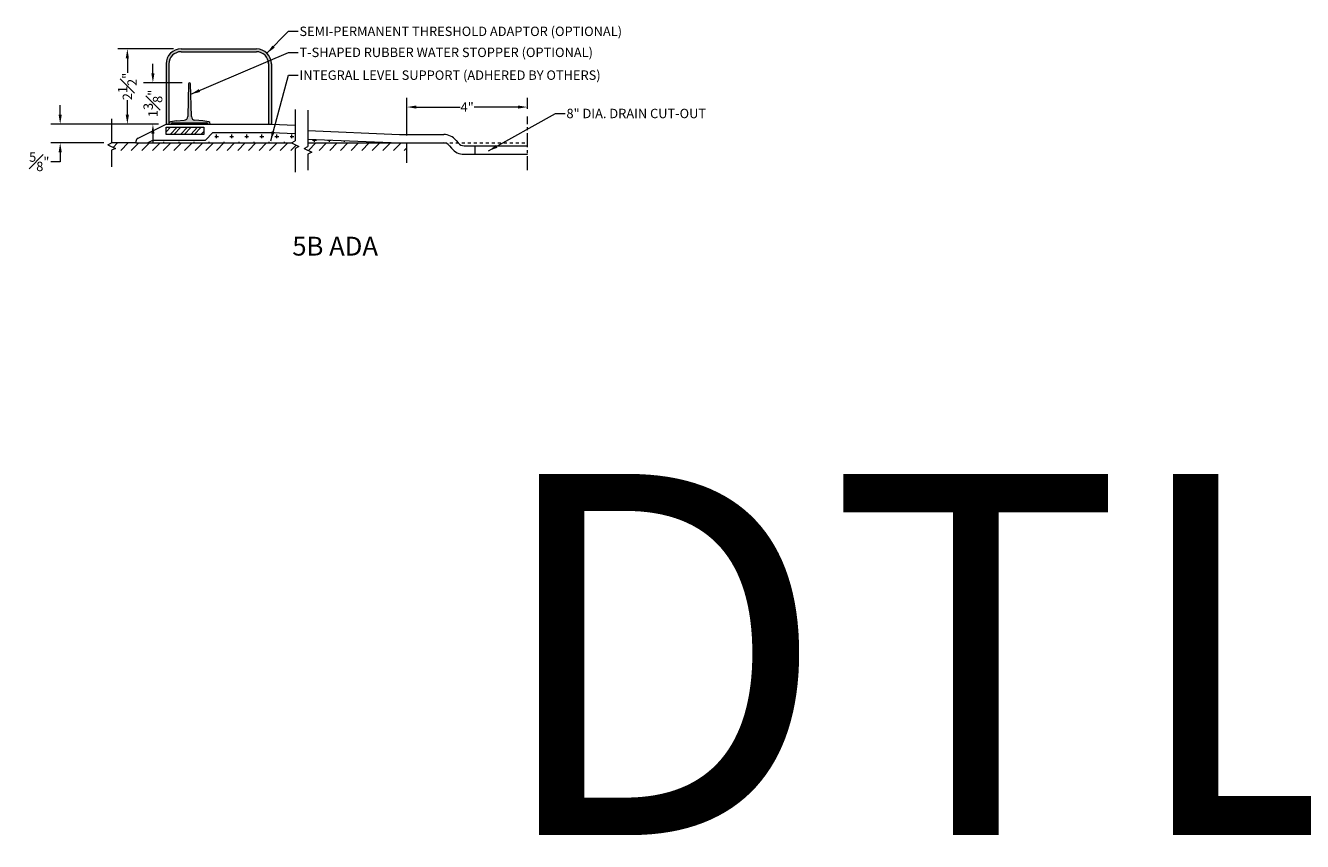
# Model space of a CAD drawing. Units: inches. Extents: x -4 to 891, y -14 to 291.
# Drawn here: x 463 to 505, y 172 to 199 of the extents above; entities that cross this region are included whole.
import ezdxf

# ---------------------------------------------------------------- set-up
doc = ezdxf.new("R2010")
doc.units = ezdxf.units.IN
doc.header["$LTSCALE"] = 0.375
doc.header["$MEASUREMENT"] = 0
doc.header["$PDMODE"] = 35
doc.header["$PDSIZE"] = -1.5
doc.linetypes.add('CENTER', pattern=[2, 1.25, -0.25, 0.25, -0.25])
doc.linetypes.add('HIDDEN2', pattern=[0.1875, 0.125, -0.0625])
doc.layers.get('0').update_dxf_attribs({"lineweight": 13})
doc.layers.get('Defpoints').update_dxf_attribs({"lineweight": 13})
for name, color, linetype, lineweight in [('CENTER', 5, 'CENTER', 13), ('DIMENSION', 1, 'Continuous', 13), ('FILL1', 254, 'Continuous', 13), ('OBJECT', 7, 'Continuous', 13), ('PATT', 163, 'Continuous', 13), ('TEXT', 7, 'Continuous', 13)]:
    doc.layers.add(name, color=color, linetype=linetype, lineweight=lineweight)
doc.layers.add('VPORT', color=5, linetype='Continuous', lineweight=30, plot=False)
doc.styles.add('DIM-DTL', font='arial.ttf', dxfattribs={"height": 0.3125})
doc.styles.get("Standard").update_dxf_attribs({"font": 'arial.ttf', "height": 0.078125})
doc.dimstyles.new('THRESHOLD Dimension STD', dxfattribs={"dimscale": 0, "dimtxt": 0.3125, "dimasz": 0.3125, "dimexe": 0.3125, "dimexo": 0.25, "dimgap": 0.046875, "dimtad": 0, "dimtoh": 1, "dimdec": 6, "dimrnd": 0.015625, "dimzin": 12, "dimdsep": 46, "dimlunit": 5, "dimtxsty": 'DIM-DTL', "dimcen": 0.3125, "dimclrd": 256, "dimclre": 256, "dimclrt": 256, "dimadec": 0, "dimazin": 0, "dimtfac": 1, "dimtdec": 6, "dimtofl": 0, "dimtmove": 0, "dimatfit": 1, "dimfxl": 1, "dimfrac": 1, "dimtolj": 1, "dimtzin": 0, "dimlwd": -1, "dimlwe": -1, "dimarcsym": 0})

# ---------------------------------------------------------------- blocks, each defined once
blk = doc.blocks.new('BREAKLINE')
for p, q in [((-0.125, 0.0625), (0, 0.125)), ((-0.125, 0.0625), (0.125, -0.0625)), ((0.125, -0.0625), (0, -0.125))]:
    blk.add_line(p, q)
blk = doc.blocks.new('TAS 44-SIDE')
at = {"layer": 'FILL1'}
blk.add_hatch(color=256, dxfattribs=at).paths.add_polyline_path([(3, 2.5), (0.5, 2.5, 0.41421356), (0, 2), (0, 0), (0.09375, 0), (0.09375, 2, -0.41421356), (0.5, 2.40625), (3, 2.40625, -0.41421356), (3.40625, 2), (3.40625, 0), (3.5, 0), (3.5, 2, 0.41421356)])
for p, q in [((0.5, 2.5), (3, 2.5)), ((0.5, 2.40625), (3, 2.40625)), ((0, 2), (0, 0)), ((0.09375, 2), (0.09375, 0)), ((3.40625, 2), (3.40625, 0)), ((3.5, 2), (3.5, 0)), ((0, 0), (0.09375, 0)), ((3.40625, 0), (3.5, 0))]:
    blk.add_line(p, q)
for centre, radius, start, end in [((0.5, 2), 0.5, 90, 180), ((0.5, 2), 0.40625, 90, 180), ((3, 2), 0.5, 0, 90), ((3, 2), 0.40625, 0, 90)]:
    blk.add_arc(centre, radius, start, end)
blk = doc.blocks.new('*D64')
at = {"layer": 'Defpoints', "color": 0}
for p in [(467.136, 197.572), (468.355, 197.572), (467.573, 196.197)]:
    blk.add_point(p, dxfattribs=at)
at = {"layer": 'DIMENSION', "transparency": 16777216}
for p, q in [((467.136, 197.884), (467.136, 198.197)), ((468.105, 197.572), (466.824, 197.572)), ((467.323, 196.197), (466.824, 196.197)), ((467.136, 195.884), (467.136, 195.572))]:
    blk.add_line(p, q, dxfattribs=at)
for points in [[(467.084, 197.884), (467.188, 197.884), (467.136, 197.572)], [(467.084, 195.884), (467.188, 195.884), (467.136, 196.197)]]:
    blk.add_solid(points, dxfattribs=at)
at = {"layer": 'DIMENSION', "transparency": 16777216, "insert": (467.136, 196.884), "char_height": 0.3125, "attachment_point": 5, "rotation": 90, "style": 'DIM-DTL'}
blk.add_mtext('\\A1;1{\\H1x;\\S3#8;}"', dxfattribs=at)
blk = doc.blocks.new('*D66')
at = {"layer": 'Defpoints', "color": 0}
for p in [(466.287, 198.697), (468.073, 198.697), (467.573, 196.197)]:
    blk.add_point(p, dxfattribs=at)
at = {"layer": 'DIMENSION', "transparency": 16777216}
for p, q in [((467.823, 198.697), (465.974, 198.697)), ((466.287, 198.384), (466.287, 197.9)), ((466.287, 196.509), (466.287, 196.994)), ((467.323, 196.197), (465.974, 196.197))]:
    blk.add_line(p, q, dxfattribs=at)
for points in [[(466.234, 198.384), (466.339, 198.384), (466.287, 198.697)], [(466.234, 196.509), (466.339, 196.509), (466.287, 196.197)]]:
    blk.add_solid(points, dxfattribs=at)
at = {"layer": 'DIMENSION', "transparency": 16777216, "insert": (466.287, 197.447), "char_height": 0.3125, "attachment_point": 5, "rotation": 90, "style": 'DIM-DTL'}
blk.add_mtext('\\A1;2{\\H1x;\\S1#2;}"', dxfattribs=at)
blk = doc.blocks.new('*D67')
at = {"layer": 'Defpoints', "color": 0}
for p in [(467.573, 196.197), (464.056, 195.572), (465.755, 195.572)]:
    blk.add_point(p, dxfattribs=at)
at = {"layer": 'DIMENSION', "transparency": 16777216}
for p, q in [((464.056, 196.509), (464.056, 196.822)), ((467.323, 196.197), (463.744, 196.197)), ((465.505, 195.572), (463.744, 195.572)), ((464.056, 195.259), (464.056, 194.947)), ((464.056, 194.947), (463.744, 194.947))]:
    blk.add_line(p, q, dxfattribs=at)
for points in [[(464.004, 196.509), (464.108, 196.509), (464.056, 196.197)], [(464.004, 195.259), (464.108, 195.259), (464.056, 195.572)]]:
    blk.add_solid(points, dxfattribs=at)
at = {"layer": 'DIMENSION', "transparency": 16777216, "insert": (463.36, 194.947), "char_height": 0.3125, "attachment_point": 5, "style": 'DIM-DTL'}
blk.add_mtext('\\A1;{\\H1x;\\S5#8;}"', dxfattribs=at)
blk = doc.blocks.new('*D68')
at = {"layer": 'Defpoints', "color": 0}
for p in [(479.578, 196.764), (479.578, 196.451), (475.578, 195.572)]:
    blk.add_point(p, dxfattribs=at)
at = {"layer": 'DIMENSION', "transparency": 16777216}
for p, q in [((475.578, 195.822), (475.578, 197.076)), ((479.578, 196.701), (479.578, 197.076)), ((475.891, 196.764), (477.345, 196.764)), ((479.266, 196.764), (477.811, 196.764))]:
    blk.add_line(p, q, dxfattribs=at)
for points in [[(475.891, 196.816), (475.891, 196.712), (475.578, 196.764)], [(479.266, 196.816), (479.266, 196.712), (479.578, 196.764)]]:
    blk.add_solid(points, dxfattribs=at)
at = {"layer": 'DIMENSION', "transparency": 16777216, "insert": (477.578, 196.764), "char_height": 0.3125, "attachment_point": 5, "style": 'DIM-DTL'}
blk.add_mtext('\\A1;4"', dxfattribs=at)
blk = doc.blocks.new('TWR-SIDE')
at = {"layer": 'FILL1'}
blk.add_hatch(color=256, dxfattribs=at).paths.add_polyline_path([(0.719, 1.344, 0.972348), (0.656, 1.344), (0.627, 0.249, -0.381117), (0.513, 0.128), (0.25, 0.11), (0.049, 0.072, 0.360229), (0, 0.013), (0, 0), (0.08, 0), (0.08, 0.015, -0.414214), (0.11, 0.045), (1.265, 0.045, -0.414214), (1.295, 0.015), (1.295, 0), (1.375, 0), (1.375, 0.013, 0.360229), (1.326, 0.072), (1.125, 0.11), (0.862, 0.128, -0.381117), (0.748, 0.249)])
at = {"layer": 'OBJECT'}
for p, q in [((0.656, 1.344), (0.627, 0.249)), ((0.748, 0.249), (0.719, 1.344)), ((0, 0.013), (0, 0)), ((0, 0), (0.08, 0)), ((0.25, 0.11), (0.049, 0.072)), ((0.08, 0), (0.08, 0.015)), ((0.11, 0.045), (1.265, 0.045)), ((0.25, 0.11), (0.513, 0.128)), ((1.125, 0.11), (0.862, 0.128)), ((1.326, 0.072), (1.125, 0.11)), ((1.295, 0.015), (1.295, 0)), ((1.295, 0), (1.375, 0)), ((1.375, 0), (1.375, 0.013))]:
    blk.add_line(p, q, dxfattribs=at)
for centre, radius, start, end in [((0.687, 1.343), 0.0317, 1.6065, 178.3935), ((0.06, 0.013), 0.06, 100.758, 180), ((0.11, 0.015), 0.03, 90, 180), ((0.502, 0.252), 0.125, 275.0454, 358.4962), ((0.873, 0.252), 0.125, 181.5038, 264.9546), ((1.265, 0.015), 0.03, 0, 90), ((1.315, 0.013), 0.06, 0, 79.242)]:
    blk.add_arc(centre, radius, start, end, dxfattribs=at)

msp = doc.modelspace()

# ---------------------------------------------------------------- hatches: boundary and pattern name
at = {"layer": 'PATT'}
h = msp.add_hatch(dxfattribs=at)
h.set_pattern_fill('STEEL', color=256, scale=2, angle=2.38594403, style=0)
h.set_pattern_definition([(47.386, (466.6263, 194.9063), (-0.183983, 0.169264), []), (47.386, (466.6211, 195.03118), (-0.183983, 0.169264), [])])
h.paths.add_polyline_path([(468.8233967, 196.0983374), (468.8233967, 195.8483374), (467.5733967, 195.8483374), (467.5733967, 196.0983374)])
h = msp.add_hatch(dxfattribs=at)
h.set_pattern_fill('CROSS', color=256, style=0)
h.set_pattern_definition([(0, (473.19156, 196.79075), (0.25, 0.25), [0.125, -0.375]), (90, (473.25406, 196.72825), (-0.25, 0.25), [0.125, -0.375])])
h.paths.add_polyline_path([(471.8609358, 195.8825292), (471.0733967, 195.9153433), (469.1304296, 195.9153433), (468.8859043, 195.6608374), (467.1302908, 195.6608374), (466.9522908, 195.5718374), (471.7447024, 195.5718374), (471.7359358, 195.5762207), (471.8609358, 195.6387207)])
h = msp.add_hatch(dxfattribs=at)
h.set_pattern_fill('CROSS', color=256, style=0)
h.set_pattern_definition([(0, (473.19156, 196.91575), (0.25, 0.25), [0.125, -0.375]), (90, (473.25406, 196.85325), (-0.25, 0.25), [0.125, -0.375])])
h.paths.add_polyline_path([(472.2861706, 195.698345), (472.2861706, 195.5718374), (475.3223528, 195.5718374)])
h = msp.add_hatch(dxfattribs=at)
h.set_pattern_fill('ANSI31', color=256, scale=2, style=0)
h.set_pattern_definition([(45, (473.19156, 196.79075), (-0.176777, 0.176777), [])])
h.paths.add_polyline_path([(471.7447024, 195.5718374), (466.9522908, 195.5718374), (466.5733967, 195.5718374), (465.7548062, 195.5718374), (465.6389722, 195.5139204), (465.8889722, 195.3889204), (465.7639722, 195.3264204), (465.7639722, 195.3218374), (471.8609358, 195.3218374), (471.8609358, 195.3887207), (471.9859358, 195.4512207)])
h = msp.add_hatch(dxfattribs=at)
h.set_pattern_fill('ANSI31', color=256, scale=2, style=0)
h.set_pattern_definition([(45, (473.19156, 196.91575), (-0.176777, 0.176777), [])])
h.paths.add_polyline_path([(475.5782097, 195.5718374), (472.2861706, 195.5718374), (472.2861706, 195.4492669), (472.1611706, 195.3867669), (472.2910296, 195.3218374), (475.5782097, 195.3218374)])

# ---------------------------------------------------------------- linework, layer by layer
at = {"layer": 'CENTER'}
msp.add_line((479.5782097, 194.6616242), (479.5782097, 196.4505745), dxfattribs=at)
at = {"layer": 'OBJECT'}
for p, q in [((471.8609358, 196.6790765), (471.8609358, 195.6387207)), ((472.2861706, 196.6651599), (472.2861706, 195.4492669)), ((465.7639722, 196.3713592), (465.7639722, 195.5764204)), ((466.642495, 195.7313865), (467.5733967, 196.1968374)), ((467.5733967, 196.1968374), (471.0733967, 196.1968374)), ((467.5733967, 196.1968374), (469.273806, 196.1968374)), ((471.0733967, 196.1968374), (471.8609358, 196.1640232)), ((466.5733967, 195.6195831), (466.5733967, 195.5718374)), ((466.9522908, 195.5718374), (467.1302908, 195.6608374)), ((467.1302908, 195.6608374), (468.8859043, 195.6608374)), ((468.8859043, 195.6608374), (469.1304296, 195.9153433)), ((469.1304296, 195.9153433), (471.0733967, 195.9153433)), ((471.0733967, 195.9153433), (471.8609358, 195.8825292)), ((472.2861706, 195.979839), (475.3282097, 195.8530874)), ((472.2861706, 195.698345), (475.3282097, 195.5715933)), ((475.3282097, 195.8530874), (476.7968537, 195.8530874)), ((477.2087654, 195.6573301), (477.279724, 195.5702085)), ((466.5733967, 195.5718374), (465.7548062, 195.5718374)), ((465.7639722, 195.3264204), (465.7639722, 194.7814816)), ((466.5733967, 195.5718374), (466.9522908, 195.5718374)), ((466.9522908, 195.5718374), (471.7447024, 195.5718374)), ((471.8609358, 195.3887207), (471.8609358, 194.5983649)), ((472.2861706, 195.5718374), (476.7968537, 195.5718374)), ((472.2861706, 195.1992669), (472.2861706, 194.6616242)), ((475.3282097, 195.5718374), (476.7968537, 195.5718374)), ((475.5782097, 194.9116242), (475.5782097, 195.5718374)), ((476.9906945, 195.4797163), (477.0616531, 195.3925947)), ((477.4735647, 195.4780874), (479.5782097, 195.4780874)), ((477.4735647, 195.1968374), (479.5782097, 195.1968374)), ((477.8282097, 195.4780874), (477.8282097, 195.1968374))]:
    msp.add_line(p, q, dxfattribs=at)
at = {"layer": 'OBJECT', "color": 1, "linetype": 'HIDDEN2'}
msp.add_line((476.7968537, 195.5718374), (479.5782097, 195.5718374), dxfattribs=at)
at = {"layer": 'OBJECT'}
msp.add_lwpolyline([(468.8233967, 196.0983374), (468.8233967, 195.8483374), (467.5733967, 195.8483374), (467.5733967, 196.0983374)], close=True, dxfattribs=at)
for centre, radius, start, end in [((466.6983967, 195.6195831), 0.125, 116.56505118, 180), ((476.7968537, 195.3218374), 0.53125, 39.16203504, 90), ((476.7968537, 195.3218374), 0.25, 39.16203504, 90), ((477.4735647, 195.7280874), 0.53125, 219.16203504, 270), ((477.4735647, 195.7280874), 0.25, 219.16203504, 270)]:
    msp.add_arc(centre, radius, start, end, dxfattribs=at)

# ---------------------------------------------------------------- block references
at = {"layer": 'FILL1'}
msp.add_blockref('TWR-SIDE', (467.6671466, 196.1968373), dxfattribs=at)
at = {"layer": 'OBJECT'}
for name, p in [('TAS 44-SIDE', (467.5733967, 196.1968374)), ('BREAKLINE', (471.8609358, 195.5137207)), ('BREAKLINE', (465.7639722, 195.4514204)), ('BREAKLINE', (472.2861706, 195.3242669))]:
    msp.add_blockref(name, p, dxfattribs=at)

# ---------------------------------------------------------------- texts
at = {"layer": 'TEXT', "style": 'DIM-DTL'}
for s, insert, char_height, width, attachment_point in [('\\A1;SEMI-PERMANENT THRESHOLD ADAPTOR (OPTIONAL)', (472.0051261, 199.4370098), 0.3125, 16.556045746, 1), ('\\A1;T-SHAPED RUBBER WATER STOPPER (OPTIONAL)', (472.0051261, 198.7378373), 0.3125, 16.49475015, 1), ('8" DIA. DRAIN CUT-OUT', (480.8762447, 196.707068), 0.3125, 6.234375, 1), ('5B ADA', (473.1915638, 192.0600612), 0.625, 24.46875, 5)]:
    msp.add_mtext(s, dxfattribs=dict(at, insert=insert, char_height=char_height, width=width, attachment_point=attachment_point))
at = {"layer": 'TEXT', "insert": (472.0051261, 197.9805471), "char_height": 0.3125, "attachment_point": 1, "style": 'DIM-DTL'}
msp.add_mtext('\\A1;INTEGRAL LEVEL SUPPORT (ADHERED BY OTHERS)', dxfattribs=at)
at = {"layer": 'VPORT'}
msp.add_text('DTL A-A  1ST', height=12, dxfattribs=at).set_placement((478.3106654, 172.571558))

# ---------------------------------------------------------------- dimensions: what is measured, and where the dimension line sits
at = {"layer": 'DIMENSION'}
for base, p2, picture, middle in [((466.2865389, 198.6968374), (468.0733967, 198.6968374), '*D66', (466.2865389, 197.4468374)), ((467.1362227, 197.5718373), (468.3546466, 197.5718373), '*D64', (467.1362227, 196.8843374)), ((464.056032, 195.5718374), (465.7548062, 195.5718374), '*D67', (463.360318, 194.9468374))]:
    dim = msp.add_linear_dim(base=base, p1=(467.5733967, 196.1968374), p2=p2, angle=90, dimstyle='THRESHOLD Dimension STD', override={"dimscale": 1, "dimpost": '"'}, dxfattribs=at)
    dim.commit()
    dim.dimension.update_dxf_attribs({"geometry": picture, "text_midpoint": middle})
dim = msp.add_linear_dim(base=(479.5782097, 196.7638857), p1=(475.5782097, 195.5718374), p2=(479.5782097, 196.4505745), dimstyle='THRESHOLD Dimension STD', override={"dimscale": 1, "dimpost": '"'}, dxfattribs=at)
dim.commit()
dim.dimension.update_dxf_attribs({"geometry": '*D68', "text_midpoint": (477.5782097, 196.7638857)})

# ---------------------------------------------------------------- leaders
at = {"layer": 'TEXT', "annotation_type": 0, "has_hookline": 1, "hookline_direction": 0}
for points, text_width in [([(470.9269501, 198.5503908), (471.6457511, 199.2807598), (471.9582511, 199.2807598)], 11.583177), ([(468.395543, 197.1890992), (471.6457511, 198.5815873), (471.9582511, 198.5815873)], 10.6467428), ([(471.0495173, 195.6459279), (471.6457511, 197.8242971), (471.9582511, 197.8242971)], 11.0295873), ([(478.28355, 195.303925), (480.5168697, 196.550818), (480.8293697, 196.550818)], 4.9066337)]:
    msp.add_leader(points, dimstyle='THRESHOLD Dimension STD', override={"dimscale": 1}, dxfattribs=dict(at, text_width=text_width))

doc.saveas('drawing.dxf')
